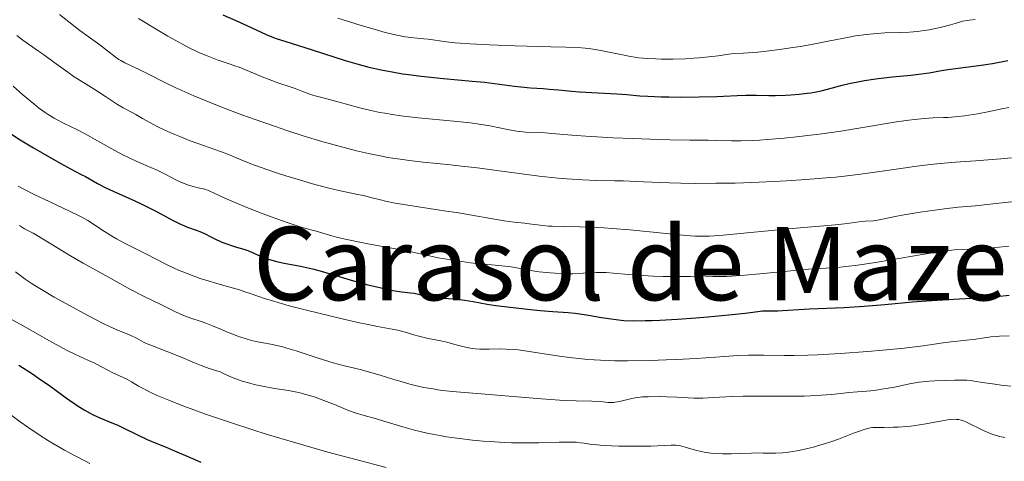
# Model space of a CAD drawing. Units: metres. Extents: x 675141 to 678589, y 4751486 to 4753887.
# Drawn here: x 676009 to 676163, y 4752344 to 4752413 of the extents above; entities that cross this region are included whole.
import ezdxf
from ezdxf.enums import TextEntityAlignment as Align

# ---------------------------------------------------------------- set-up
doc = ezdxf.new("R2010")
doc.units = ezdxf.units.M
doc.header["$MEASUREMENT"] = 0
for name, color, linetype, lineweight in [('Curva de nivel directora', 30, 'Continuous', 30), ('Curva de nivel intermedia', 30, 'Continuous', 0), ('Texto de Área (paraje) menor', 7, 'Continuous', 0)]:
    doc.layers.add(name, color=color, linetype=linetype, lineweight=lineweight)
doc.styles.add('Style-Arial', font='arial.ttf')

msp = doc.modelspace()

# ---------------------------------------------------------------- linework, layer by layer
at = {"layer": 'Curva de nivel directora', "color": 30, "linetype": 'Continuous', "lineweight": 30, "flags": 128}
for points, elevation in [([(676040.64, 4752413.62), (676042.69, 4752412.72), (676045.09, 4752411.63), (676047.48, 4752410.54), (676048.59, 4752410.09), (676049.17, 4752409.88), (676050.39, 4752409.47), (676054.66, 4752408.15), (676059.81, 4752406.48), (676061.66, 4752405.93), (676062.6, 4752405.67), (676063.54, 4752405.43), (676065.47, 4752405), (676067.46, 4752404.62), (676068.83, 4752404.39), (676069.77, 4752404.26), (676071.73, 4752404), (676075.22, 4752403.64), (676079.73, 4752403.23), (676081.68, 4752403.05), (676084.02, 4752402.77), (676086.36, 4752402.44), (676087.37, 4752402.32), (676088.87, 4752402.18)], 1450), ([(676088.87, 4752402.18), (676090.85, 4752402.05), (676091.82, 4752401.98), (676093.28, 4752401.83), (676095.37, 4752401.62), (676096.55, 4752401.53), (676102.43, 4752401.23), (676103.97, 4752401.1), (676106, 4752400.92), (676107.25, 4752400.84), (676109.35, 4752400.76), (676110.54, 4752400.74), (676112.43, 4752400.72), (676115.33, 4752400.74), (676118.07, 4752400.82), (676121.28, 4752400.96), (676122.62, 4752401), (676124.28, 4752401.01), (676126.24, 4752400.99), (676127.28, 4752400.99), (676128.86, 4752401.03), (676129.7, 4752401.08), (676130.99, 4752401.18), (676132.23, 4752401.32), (676132.82, 4752401.4), (676133.38, 4752401.5), (676134.43, 4752401.71), (676135.43, 4752401.96), (676136.77, 4752402.32), (676137.49, 4752402.51), (676139.05, 4752402.88), (676139.9, 4752403.05), (676141.23, 4752403.3), (676142.64, 4752403.53), (676143.37, 4752403.63), (676145.6, 4752403.88), (676148.46, 4752404.15), (676149.73, 4752404.29), (676151.36, 4752404.54), (676153.28, 4752404.89), (676154.27, 4752405.05), (676155.91, 4752405.27), (676158.29, 4752405.55), (676159.49, 4752405.72), (676161.26, 4752406.01), (676163.67, 4752406.44)], 1450), ([(676006.9, 4752395.3), (676008.91, 4752394.02), (676011, 4752392.75), (676012.37, 4752391.95), (676014.8, 4752390.56), (676016.78, 4752389.48), (676018.48, 4752388.6), (676019.12, 4752388.26), (676021.04, 4752387.16), (676022.34, 4752386.5), (676024.05, 4752385.72), (676026.76, 4752384.52), (676028.18, 4752383.84), (676030.26, 4752382.77), (676032.76, 4752381.43), (676033.83, 4752380.89), (676034.31, 4752380.67), (676035.15, 4752380.32), (676036.49, 4752379.84), (676037.04, 4752379.64), (676037.8, 4752379.3), (676038.78, 4752378.79), (676039.32, 4752378.52), (676040.5, 4752377.98), (676041.12, 4752377.74), (676042.02, 4752377.43), (676042.83, 4752377.19), (676043.94, 4752376.87), (676044.57, 4752376.63), (676045.29, 4752376.32), (676046.4, 4752375.83), (676047.01, 4752375.58), (676048, 4752375.22), (676048.53, 4752375.06)], 1425), ([(676048.53, 4752375.06), (676049.08, 4752374.92), (676050.25, 4752374.66), (676052.82, 4752374.18), (676054.22, 4752373.88), (676054.95, 4752373.7), (676056.45, 4752373.3), (676061.12, 4752371.91), (676063.39, 4752371.29), (676065.27, 4752370.83), (676066.13, 4752370.63), (676067.28, 4752370.4), (676068.7, 4752370.18), (676070.09, 4752370.03), (676070.64, 4752369.96), (676071.35, 4752369.83), (676072.24, 4752369.62), (676072.71, 4752369.52), (676073.52, 4752369.38), (676074.11, 4752369.3), (676075.37, 4752369.18), (676077.39, 4752369.02), (676078.56, 4752368.88), (676079.91, 4752368.66), (676082.11, 4752368.26), (676083.43, 4752368.05), (676085.68, 4752367.74), (676088.87, 4752367.38), (676090.37, 4752367.24), (676092.38, 4752367.1), (676094.76, 4752366.93), (676095.9, 4752366.81), (676097.65, 4752366.56), (676099.99, 4752366.16), (676101.14, 4752365.97), (676102.68, 4752365.77), (676103.53, 4752365.7), (676105, 4752365.64), (676106.84, 4752365.65), (676107.93, 4752365.68), (676109.16, 4752365.73), (676111.89, 4752365.89), (676114.78, 4752366.09), (676116.67, 4752366.24), (676119.97, 4752366.54), (676122.52, 4752366.82), (676124.51, 4752367.09), (676125.22, 4752367.17), (676126.26, 4752367.21), (676127.66, 4752367.21), (676128.36, 4752367.22), (676132.62, 4752367.48), (676138.01, 4752367.71), (676141.18, 4752367.9), (676144.39, 4752368.18), (676148.72, 4752368.59), (676150.94, 4752368.77), (676154.33, 4752368.97), (676158.8, 4752369.21), (676160.93, 4752369.36), (676161.95, 4752369.46), (676163.89, 4752369.66)], 1425), ([(676008.71, 4752358.67), (676010.82, 4752357.3), (676011.79, 4752356.65), (676013.53, 4752355.43), (676016.34, 4752353.4), (676017.47, 4752352.59), (676017.98, 4752352.25), (676018.92, 4752351.66), (676019.78, 4752351.17), (676020.33, 4752350.89), (676021.4, 4752350.4), (676022.64, 4752349.88), (676024.34, 4752349.18), (676025.17, 4752348.81), (676028.81, 4752347.02), (676030.05, 4752346.48), (676031.78, 4752345.78), (676032.7, 4752345.4), (676035.89, 4752344.01), (676037.23, 4752343.47)], 1400)]:
    msp.add_lwpolyline(points, dxfattribs=dict(at, elevation=elevation))
at = {"layer": 'Curva de nivel intermedia', "color": 30, "linetype": 'Continuous', "lineweight": 0, "flags": 128}
for points, elevation in [([(676015.05, 4752413.67), (676018.28, 4752411.17), (676019.58, 4752410.22), (676021.02, 4752409.2), (676021.66, 4752408.73), (676022.59, 4752407.99), (676023.78, 4752407.04), (676024.39, 4752406.62), (676024.69, 4752406.44), (676025.33, 4752406.09), (676027.56, 4752405.03), (676029, 4752404.29), (676031.6, 4752402.99), (676033.32, 4752402.18), (676036.14, 4752400.93), (676037.8, 4752400.23), (676040.6, 4752399.11), (676043.81, 4752397.9), (676045.57, 4752397.26), (676048.94, 4752396.08), (676050.71, 4752395.48), (676053.43, 4752394.6), (676056.19, 4752393.76), (676057.56, 4752393.36), (676060.27, 4752392.63), (676061.59, 4752392.29), (676063.51, 4752391.85), (676065.34, 4752391.48), (676066.52, 4752391.26)], 1440), ([(676027.46, 4752413.06), (676030.5, 4752411.22), (676032.06, 4752410.29), (676034.33, 4752409.01), (676035.4, 4752408.44), (676036.39, 4752407.96), (676037.02, 4752407.67), (676038.19, 4752407.17), (676039.78, 4752406.57), (676041.67, 4752405.93), (676042.56, 4752405.62), (676043.2, 4752405.39), (676044.46, 4752404.89), (676046.81, 4752403.9), (676047.91, 4752403.45), (676049.43, 4752402.9), (676051.22, 4752402.31), (676052, 4752402.05), (676053.03, 4752401.67), (676054.28, 4752401.19), (676054.91, 4752400.98), (676055.96, 4752400.69), (676057.75, 4752400.25), (676058.91, 4752399.94), (676061.94, 4752399.09), (676063.85, 4752398.62), (676065.28, 4752398.32), (676066.05, 4752398.18), (676067.26, 4752397.98), (676068.55, 4752397.8), (676071.3, 4752397.48), (676076.88, 4752396.94), (676079.4, 4752396.66), (676080.53, 4752396.51), (676082.51, 4752396.19), (676085.56, 4752395.6)], 1445), ([(676058.66, 4752413.12), (676062.32, 4752411.96), (676064, 4752411.45), (676066.09, 4752410.85), (676067.25, 4752410.57), (676067.94, 4752410.42)], 1455), ([(676067.94, 4752410.42), (676069.22, 4752410.19), (676070.57, 4752410.02), (676072.18, 4752409.86), (676072.86, 4752409.79), (676075.7, 4752409.38), (676077.02, 4752409.24), (676077.86, 4752409.17), (676079.39, 4752409.07), (676082.46, 4752408.92), (676086.46, 4752408.78), (676092.05, 4752408.62), (676094.4, 4752408.54), (676096.87, 4752408.43), (676098.02, 4752408.34), (676098.66, 4752408.26), (676099.88, 4752408.05), (676103.29, 4752407.32), (676104.57, 4752407.09), (676105.22, 4752406.99), (676105.87, 4752406.9), (676107.19, 4752406.78), (676108.5, 4752406.7), (676109.38, 4752406.67), (676111.16, 4752406.67), (676113.18, 4752406.74), (676114.48, 4752406.81), (676115.3, 4752406.88), (676116.82, 4752407.02), (676118.27, 4752407.2), (676119.97, 4752407.44), (676120.82, 4752407.53), (676122.22, 4752407.63), (676124.49, 4752407.78), (676125.87, 4752407.91), (676128.27, 4752408.21), (676130, 4752408.47), (676131.17, 4752408.66), (676133.46, 4752409.06), (676135.81, 4752409.52), (676138.57, 4752410.07), (676139.82, 4752410.3), (676141.54, 4752410.54), (676142.58, 4752410.65), (676143.23, 4752410.7), (676144.38, 4752410.77), (676146.68, 4752410.83), (676148.26, 4752410.92), (676149.5, 4752411.03), (676150.2, 4752411.12), (676151.36, 4752411.28), (676152.63, 4752411.52), (676153.3, 4752411.66), (676154.71, 4752412.03), (676155.45, 4752412.24), (676156.6, 4752412.62), (676157.67, 4752412.78), (676158.54, 4752412.89)], 1455), ([(676008.36, 4752410.39), (676009.33, 4752409.65), (676010.36, 4752408.92), (676011.8, 4752407.92), (676012.54, 4752407.41), (676014.2, 4752406.21), (676016.37, 4752404.63), (676017.39, 4752403.92), (676018.81, 4752402.99), (676020.48, 4752401.96), (676021.23, 4752401.49), (676022.26, 4752400.81), (676023.52, 4752399.95), (676024.14, 4752399.56), (676025.07, 4752399.03), (676026.36, 4752398.35), (676027.04, 4752397.98), (676028.1, 4752397.37), (676029.67, 4752396.46), (676030.56, 4752396), (676032.03, 4752395.3), (676033.12, 4752394.83), (676033.9, 4752394.51), (676035.57, 4752393.87), (676037.62, 4752393.13), (676040.29, 4752392.18), (676041.46, 4752391.74), (676042.93, 4752391.13), (676045.05, 4752390.26), (676046.51, 4752389.72), (676049.08, 4752388.85), (676050.54, 4752388.37), (676052.83, 4752387.67), (676055.06, 4752387.02), (676056.11, 4752386.73), (676057.08, 4752386.48), (676058.82, 4752386.07), (676061.57, 4752385.49), (676062.65, 4752385.26), (676064.04, 4752384.91), (676065.36, 4752384.58), (676066.16, 4752384.4), (676067.65, 4752384.1), (676070.65, 4752383.61), (676075.33, 4752382.9), (676077.59, 4752382.54), (676084.77, 4752381.29), (676086.31, 4752381.09), (676087.95, 4752380.93), (676088.66, 4752380.85), (676090.79, 4752380.56), (676091.72, 4752380.48), (676092.26, 4752380.45), (676094.28, 4752380.42), (676096.61, 4752380.38), (676097.99, 4752380.34), (676100.35, 4752380.22), (676101.66, 4752380.12), (676104.44, 4752379.88), (676112.21, 4752379.11), (676113.97, 4752378.96), (676114.7, 4752378.91), (676116.03, 4752378.89), (676116.93, 4752378.91), (676119.06, 4752379.07), (676129.86, 4752380.12), (676136.7, 4752380.68), (676138.09, 4752380.84), (676139.63, 4752381.06), (676140.32, 4752381.14), (676141.31, 4752381.23), (676142.62, 4752381.33), (676143.28, 4752381.41), (676144.31, 4752381.6), (676146.02, 4752381.97), (676147.13, 4752382.18), (676149.92, 4752382.67), (676151.47, 4752382.9), (676153.78, 4752383.2), (676155.89, 4752383.43), (676158.59, 4752383.68), (676159.99, 4752383.81), (676162.28, 4752384.07), (676165.83, 4752384.47)], 1435), ([(676007.79, 4752402.42), (676009.33, 4752401.08)], 1430), ([(676009.33, 4752401.08), (676011.04, 4752399.64), (676011.78, 4752399.05), (676012.8, 4752398.3), (676013.28, 4752397.98), (676014.23, 4752397.4), (676014.71, 4752397.13), (676015.72, 4752396.62), (676017.89, 4752395.57), (676019.08, 4752394.96), (676021.02, 4752393.88), (676023.74, 4752392.33), (676025.1, 4752391.6), (676025.77, 4752391.27), (676027.07, 4752390.66), (676029.4, 4752389.66), (676030.36, 4752389.24), (676031.53, 4752388.69), (676032.74, 4752388.05), (676033.31, 4752387.76), (676034.1, 4752387.39), (676034.51, 4752387.22), (676035.12, 4752386.98), (676035.99, 4752386.7), (676036.8, 4752386.5), (676037.86, 4752386.25), (676038.43, 4752386.05), (676039.43, 4752385.62), (676041.35, 4752384.72), (676042.72, 4752384.12), (676044.42, 4752383.42), (676046.96, 4752382.42), (676048.26, 4752381.93), (676050.92, 4752380.97), (676051.66, 4752380.72), (676052.93, 4752380.33), (676055.68, 4752379.58), (676056.5, 4752379.34), (676057.75, 4752378.98), (676058.49, 4752378.77), (676059.82, 4752378.45), (676060.61, 4752378.28), (676063.41, 4752377.72), (676067.44, 4752376.98), (676069.19, 4752376.65), (676071.18, 4752376.22), (676073.27, 4752375.74), (676074.39, 4752375.52), (676076.43, 4752375.17), (676077.43, 4752375.01), (676079.47, 4752374.74), (676080.91, 4752374.57), (676082.8, 4752374.38), (676084.92, 4752374.19), (676085.87, 4752374.08), (676087.27, 4752373.84), (676089.2, 4752373.48), (676090.25, 4752373.32), (676090.81, 4752373.25), (676091.97, 4752373.13), (676092.76, 4752373.08), (676094.35, 4752373.02), (676095.51, 4752373.02), (676097.12, 4752373.09), (676099.16, 4752373.19), (676100.19, 4752373.2), (676100.72, 4752373.18), (676101.82, 4752373.11), (676104.3, 4752372.89), (676105.72, 4752372.78), (676108.09, 4752372.65), (676109.69, 4752372.6), (676112.49, 4752372.56), (676113.94, 4752372.59), (676115.17, 4752372.65), (676115.63, 4752372.66), (676116.31, 4752372.64), (676117.45, 4752372.58), (676118.24, 4752372.57), (676119.61, 4752372.6), (676120.44, 4752372.64), (676121.83, 4752372.72), (676124.26, 4752372.92), (676127.02, 4752373.19), (676130.78, 4752373.58), (676132.5, 4752373.73), (676137, 4752374.01), (676138.74, 4752374.18), (676139.73, 4752374.3), (676140.83, 4752374.46), (676143.24, 4752374.83), (676150.55, 4752376.08), (676153.19, 4752376.49), (676154.53, 4752376.66), (676155.29, 4752376.74), (676156.59, 4752376.83), (676159.54, 4752376.93), (676160.95, 4752377.03), (676161.8, 4752377.1), (676163.82, 4752377.32)], 1430), ([(676085.56, 4752395.6), (676086.72, 4752395.39), (676087.23, 4752395.32), (676088.14, 4752395.23), (676090.66, 4752395.15), (676092.23, 4752395.02), (676095.33, 4752394.74), (676097.55, 4752394.58), (676101.81, 4752394.34), (676104.94, 4752394.2), (676108.96, 4752394.05), (676110.73, 4752394), (676113.85, 4752393.95), (676116.71, 4752393.94), (676117.88, 4752393.92), (676120.36, 4752393.85), (676121.87, 4752393.85), (676123.71, 4752393.9), (676124.78, 4752393.96), (676125.97, 4752394.04), (676128.63, 4752394.28), (676130.55, 4752394.48), (676134.55, 4752394.96), (676137.51, 4752395.38), (676141.59, 4752396.03), (676146.22, 4752396.81), (676148.16, 4752397.09), (676149.03, 4752397.2), (676150.6, 4752397.35), (676151.98, 4752397.44), (676153.58, 4752397.51), (676154.32, 4752397.54), (676155.89, 4752397.66), (676156.91, 4752397.77), (676157.58, 4752397.86), (676158.95, 4752398.08), (676160.57, 4752398.4), (676162.75, 4752398.86), (676163.82, 4752399.08)], 1445), ([(676066.52, 4752391.26), (676068.8, 4752390.91), (676069.9, 4752390.76), (676072.06, 4752390.5), (676076.33, 4752390.07), (676078.5, 4752389.84), (676080.18, 4752389.65), (676083.59, 4752389.21), (676090.24, 4752388.33), (676093.22, 4752388), (676094.57, 4752387.88), (676097.04, 4752387.72), (676099.27, 4752387.65), (676102.05, 4752387.6), (676103.43, 4752387.57), (676106.6, 4752387.45), (676110.65, 4752387.26), (676112.44, 4752387.2), (676114.67, 4752387.17), (676117.91, 4752387.22), (676120.94, 4752387.22), (676123.57, 4752387.3), (676126.98, 4752387.46), (676128.97, 4752387.58), (676132.09, 4752387.79), (676135.2, 4752388.04), (676136.67, 4752388.18), (676138.06, 4752388.33), (676140.6, 4752388.63), (676142.88, 4752388.94), (676146.92, 4752389.53), (676149.43, 4752389.87), (676150.67, 4752390.03), (676152.55, 4752390.23), (676155.49, 4752390.51), (676158.6, 4752390.74), (676162.56, 4752391.03), (676164.23, 4752391.18)], 1440), ([(676008.61, 4752386.74), (676009.48, 4752386.26), (676011.2, 4752385.41), (676013.45, 4752384.35), (676016.65, 4752382.84), (676018.02, 4752382.16), (676018.58, 4752381.87), (676019.5, 4752381.35), (676020.23, 4752380.89), (676021.53, 4752380.02), (676023.12, 4752379.01), (676023.98, 4752378.49), (676025.25, 4752377.79), (676026.39, 4752377.22), (676027.89, 4752376.51), (676028.72, 4752376.1), (676031.83, 4752374.46), (676033.06, 4752373.87), (676033.71, 4752373.58), (676034.37, 4752373.29), (676035.74, 4752372.76), (676037.12, 4752372.27), (676038.01, 4752371.98), (676039.71, 4752371.46), (676041.37, 4752370.99), (676043.26, 4752370.46), (676044.11, 4752370.19), (676044.96, 4752369.9), (676046.31, 4752369.42), (676047.17, 4752369.14), (676048.83, 4752368.63), (676049.86, 4752368.33), (676051.04, 4752368), (676053.75, 4752367.29), (676055.7, 4752366.8), (676059.56, 4752365.88), (676062.1, 4752365.3), (676063.17, 4752365.08), (676064.9, 4752364.74), (676067.2, 4752364.33), (676068.01, 4752364.18), (676069.1, 4752363.88), (676070.57, 4752363.43), (676071.4, 4752363.2), (676072.82, 4752362.87), (676074.83, 4752362.46), (676075.78, 4752362.25), (676077.02, 4752361.93), (676078.47, 4752361.54), (676079.15, 4752361.39), (676079.5, 4752361.33), (676080.2, 4752361.24)], 1420), ([(676008.78, 4752380.55), (676009.58, 4752380.07), (676010.92, 4752379.36), (676011.59, 4752379), (676016.81, 4752375.84), (676018.8, 4752374.69), (676023.21, 4752372.19), (676026.19, 4752370.56), (676028.36, 4752369.43), (676031.04, 4752368.13), (676033.26, 4752367.01), (676034.42, 4752366.49), (676035.64, 4752366.05), (676037.26, 4752365.53), (676038.01, 4752365.27), (676039.04, 4752364.86), (676040.44, 4752364.25), (676041.24, 4752363.9), (676042.47, 4752363.41), (676043.13, 4752363.17), (676044.15, 4752362.83), (676045.15, 4752362.53), (676045.63, 4752362.41), (676046.09, 4752362.31), (676046.98, 4752362.15), (676048.21, 4752361.95), (676048.89, 4752361.82), (676050.05, 4752361.54), (676050.71, 4752361.35), (676052.17, 4752360.9), (676055.44, 4752359.82), (676057.11, 4752359.3), (676057.93, 4752359.06), (676059.51, 4752358.63), (676062.39, 4752357.91), (676063.65, 4752357.58), (676065.3, 4752357.11), (676067.32, 4752356.47), (676068.39, 4752356.14), (676069.97, 4752355.71), (676070.82, 4752355.49), (676072.18, 4752355.19), (676073.6, 4752354.93), (676074.34, 4752354.81), (676075.09, 4752354.71), (676076.66, 4752354.54), (676082.41, 4752354.08), (676089.94, 4752353.43), (676093.4, 4752353.17), (676094.38, 4752353.12), (676096.06, 4752353.06), (676098.48, 4752353.02), (676099.33, 4752352.99), (676100.29, 4752352.9), (676100.99, 4752352.82), (676101.32, 4752352.8), (676101.86, 4752352.82), (676102.16, 4752352.85), (676102.81, 4752352.97), (676104.77, 4752353.44), (676105.56, 4752353.6), (676106.07, 4752353.66), (676106.44, 4752353.69), (676107.34, 4752353.72), (676109.2, 4752353.73), (676110.26, 4752353.72), (676111.8, 4752353.66), (676114.45, 4752353.5), (676115.37, 4752353.49), (676115.86, 4752353.5), (676117.54, 4752353.59), (676120.42, 4752353.77), (676122.19, 4752353.82), (676125.29, 4752353.82), (676129.71, 4752353.79), (676131.78, 4752353.81), (676132.74, 4752353.85), (676134.5, 4752353.95), (676136.06, 4752354.09), (676137.91, 4752354.28), (676138.75, 4752354.37), (676142.19, 4752354.65), (676143.35, 4752354.79), (676143.96, 4752354.88), (676145.91, 4752355.23), (676148.55, 4752355.77), (676149.76, 4752355.98), (676150.32, 4752356.06), (676151.34, 4752356.16), (676152.25, 4752356.21), (676153.86, 4752356.26), (676155.39, 4752356.33), (676156.25, 4752356.34), (676157.23, 4752356.29), (676157.78, 4752356.24), (676158.38, 4752356.16), (676159.7, 4752355.97), (676161.64, 4752355.67)], 1415), ([(676008.17, 4752373.3), (676009.68, 4752372.18), (676010.62, 4752371.53), (676011.19, 4752371.16), (676012.23, 4752370.52), (676014.24, 4752369.34), (676017.77, 4752367.38), (676019.63, 4752366.39), (676022.13, 4752365.11), (676022.82, 4752364.78), (676023.97, 4752364.26), (676025.62, 4752363.58), (676026.25, 4752363.31), (676027.13, 4752362.89), (676028.25, 4752362.3), (676028.8, 4752362.04), (676029.66, 4752361.68), (676031.09, 4752361.15), (676032.02, 4752360.78), (676033.75, 4752360.06), (676036.21, 4752359.03), (676037.29, 4752358.6), (676038.54, 4752358.15), (676039.72, 4752357.79)], 1410), ([(676006.16, 4752366.61), (676009.37, 4752364.85), (676013.5, 4752362.48), (676015.69, 4752361.28), (676016.36, 4752360.94), (676017.58, 4752360.35), (676019.63, 4752359.42), (676020.48, 4752359.03), (676021.56, 4752358.48), (676022.77, 4752357.82), (676023.31, 4752357.53), (676025.6, 4752356.46), (676026.36, 4752356.03), (676027.46, 4752355.38), (676028.05, 4752355.04), (676028.94, 4752354.58), (676029.46, 4752354.33), (676030.37, 4752353.92), (676032.2, 4752353.16), (676034.39, 4752352.31), (676035.7, 4752351.81), (676037.97, 4752350.99), (676040.59, 4752350.09), (676042.04, 4752349.6), (676045.21, 4752348.58), (676047.46, 4752347.87), (676052.08, 4752346.48), (676057.1, 4752345.04), (676061.5, 4752343.86), (676066.28, 4752342.64)], 1405), ([(676080.2, 4752361.24), (676080.92, 4752361.18), (676081.41, 4752361.16), (676082.41, 4752361.16), (676084.08, 4752361.21), (676085.08, 4752361.19), (676086.27, 4752361.12), (676086.95, 4752361.05), (676087.69, 4752360.96), (676089.35, 4752360.71), (676093.08, 4752360.13), (676095.01, 4752359.86), (676096.92, 4752359.64), (676097.88, 4752359.56), (676099.83, 4752359.44), (676101.18, 4752359.38), (676102.1, 4752359.36), (676104.06, 4752359.35), (676107.64, 4752359.4), (676110.12, 4752359.49), (676111.75, 4752359.56), (676114.84, 4752359.73), (676117.88, 4752359.94), (676121.39, 4752360.17), (676123.03, 4752360.24), (676123.84, 4752360.26), (676125.46, 4752360.26), (676128.62, 4752360.2), (676130.14, 4752360.19), (676132.35, 4752360.22), (676133.87, 4752360.27), (676137.39, 4752360.48), (676141.76, 4752360.82), (676144.09, 4752361.02), (676147.46, 4752361.35), (676150.39, 4752361.71), (676153.56, 4752362.15), (676154.82, 4752362.33), (676158.67, 4752362.74), (676160.99, 4752363.09), (676161.88, 4752363.18), (676162.35, 4752363.22), (676163.87, 4752363.27)], 1420), ([(676039.72, 4752357.79), (676040.22, 4752357.61), (676040.97, 4752357.28), (676042.14, 4752356.75), (676042.86, 4752356.46), (676043.67, 4752356.18), (676044.9, 4752355.83), (676045.57, 4752355.66), (676047.14, 4752355.32), (676048.77, 4752355.03), (676050.94, 4752354.68), (676051.98, 4752354.48), (676052.98, 4752354.25), (676053.47, 4752354.13), (676054.45, 4752353.84), (676055.11, 4752353.63), (676056.48, 4752353.14), (676058.14, 4752352.48), (676060.37, 4752351.58), (676061.4, 4752351.2), (676062.79, 4752350.76), (676064.72, 4752350.23), (676065.88, 4752349.9), (676068.86, 4752349), (676070.68, 4752348.49), (676072.7, 4752348), (676073.8, 4752347.78), (676074.93, 4752347.56), (676075.71, 4752347.43), (676077.32, 4752347.2), (676079.8, 4752346.91), (676081.46, 4752346.76), (676082.57, 4752346.67), (676084.73, 4752346.56), (676085.91, 4752346.51), (676088.14, 4752346.48), (676090.16, 4752346.5), (676093.38, 4752346.57), (676094.92, 4752346.6), (676095.64, 4752346.59), (676096.03, 4752346.57), (676096.72, 4752346.5), (676097.27, 4752346.41), (676098.17, 4752346.27), (676098.74, 4752346.2), (676099.79, 4752346.11), (676100.42, 4752346.06), (676102.74, 4752345.97), (676105.05, 4752345.94), (676106.18, 4752345.94), (676107.72, 4752345.98), (676110.9, 4752346.12), (676111.66, 4752346.1), (676112.03, 4752346.06), (676112.39, 4752345.99), (676113.12, 4752345.81), (676114.71, 4752345.33), (676115.62, 4752345.11), (676116.1, 4752345.02), (676117.14, 4752344.88), (676118.22, 4752344.8), (676118.94, 4752344.76), (676120.33, 4752344.75), (676121.76, 4752344.8), (676123.53, 4752344.88), (676124.41, 4752344.9), (676125.32, 4752344.89), (676126.61, 4752344.87), (676127.3, 4752344.87), (676128.41, 4752344.93), (676129.01, 4752344.98), (676129.63, 4752345.06), (676130.94, 4752345.28), (676132.31, 4752345.59), (676133.24, 4752345.83), (676133.87, 4752346), (676135.11, 4752346.38), (676135.8, 4752346.61), (676137.13, 4752347.08), (676139.48, 4752347.98), (676140.42, 4752348.34), (676141.18, 4752348.59), (676141.51, 4752348.69), (676142.11, 4752348.82), (676142.52, 4752348.87), (676143.44, 4752348.91), (676144.32, 4752348.91), (676145.73, 4752348.92), (676146.52, 4752348.95), (676147.79, 4752349.03), (676148.46, 4752349.1), (676149.15, 4752349.19), (676150.54, 4752349.41), (676153.15, 4752349.9), (676154.22, 4752350.08), (676154.67, 4752350.13), (676155.41, 4752350.18), (676155.63, 4752350.17), (676156.02, 4752350.13), (676156.38, 4752350.05), (676156.61, 4752349.98)], 1410), ([(676161.64, 4752355.67), (676162.64, 4752355.53), (676164.15, 4752355.37)], 1415), ([(676006.63, 4752351.49), (676008.93, 4752349.77), (676010.12, 4752348.92), (676012.04, 4752347.63), (676013.36, 4752346.8), (676014.22, 4752346.28), (676015.84, 4752345.35), (676017.42, 4752344.51), (676019.14, 4752343.63), (676019.84, 4752343.25)], 1395), ([(676156.61, 4752349.98), (676157.08, 4752349.79), (676160.08, 4752348.32), (676161.05, 4752347.91), (676161.55, 4752347.73), (676162.35, 4752347.5), (676163.23, 4752347.32)], 1410)]:
    msp.add_lwpolyline(points, dxfattribs=dict(at, elevation=elevation))

# ---------------------------------------------------------------- texts
at = {"layer": 'Texto de Área (paraje) menor', "color": 7, "linetype": 'Continuous', "lineweight": 0, "style": 'Style-Arial'}
msp.add_text('Carasol de Maze', height=11.5, dxfattribs=at).set_placement((676104.51, 4752374.6, 1431.07), align=Align.MIDDLE_CENTER)

doc.saveas('drawing.dxf')
